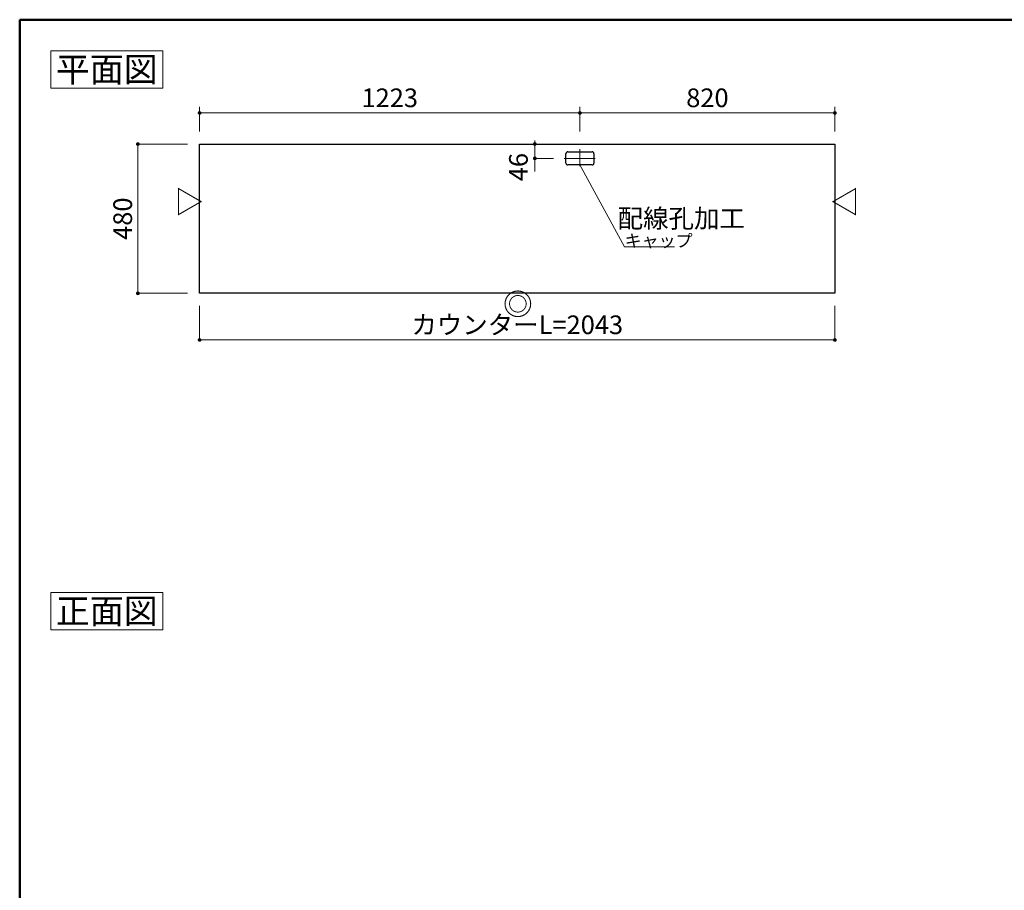
# Model space of a CAD drawing. Units: millimetres. Extents: x 5 to 405, y 5 to 285.
# Drawn here: x 5 to 163, y 145 to 285 of the extents above; entities that cross this region are included whole.
import ezdxf

# ---------------------------------------------------------------- set-up
doc = ezdxf.new("R2010")
doc.units = ezdxf.units.MM
doc.header["$LTSCALE"] = 0.25
doc.linetypes.add('DASHDOT', pattern=[50.5, 30, -9, 2.5, -9])
for name, color, linetype, lineweight in [('1', 7, 'Continuous', 30), ('10', 214, 'Continuous', 50), ('2', 134, 'Continuous', 9)]:
    doc.layers.add(name, color=color, linetype=linetype, lineweight=lineweight)
doc.styles.get("Standard").update_dxf_attribs({"font": 'txt', "bigfont": 'bigfont'})
doc.styles.add('ＭＳ ゴシック', font='txt')
doc.dimstyles.get("Standard").update_dxf_attribs({"dimtxt": 0.18, "dimasz": 0.18, "dimexe": 0.18, "dimexo": 0.0625, "dimgap": 0.09, "dimtad": 0, "dimtih": 1, "dimtoh": 1, "dimdec": 4, "dimzin": 0, "dimdsep": 46, "dimtxsty": 'Standard', "dimcen": 0.09, "dimadec": 0, "dimazin": 0, "dimtfac": 1, "dimtdec": 4, "dimtofl": 0, "dimtmove": 0, "dimatfit": 3, "dimfxl": 1, "dimtolj": 1, "dimtzin": 0, "dimarcsym": 0})

# ---------------------------------------------------------------- blocks, each defined once
blk = doc.blocks.new('*G18')
at = {"layer": '2', "color": 134, "linetype": 'Continuous', "lineweight": 9}
for p, q in [((10, 192.91), (28, 192.91)), ((10, 186.91), (10, 192.91)), ((28, 192.91), (28, 186.91)), ((28, 186.91), (10, 186.91))]:
    blk.add_line(p, q, dxfattribs=at)
blk = doc.blocks.new('*G17')
blk.add_blockref('*G18', (0, 0))
at = {"layer": '2', "color": 134, "linetype": 'Continuous', "lineweight": 9, "insert": (19, 187.91), "char_height": 4, "width": 19.0067, "attachment_point": 8}
blk.add_mtext('{\\fＭＳ ゴシック;\\T0.750000;正面図}', dxfattribs=at)
blk = doc.blocks.new('*G20')
at = {"layer": '2', "color": 134, "linetype": 'Continuous', "lineweight": 9}
for p, q in [((10, 280), (28, 280)), ((10, 274), (10, 280)), ((28, 280), (28, 274)), ((28, 274), (10, 274))]:
    blk.add_line(p, q, dxfattribs=at)
blk = doc.blocks.new('*G19')
blk.add_blockref('*G20', (0, 0))
at = {"layer": '2', "color": 134, "linetype": 'Continuous', "lineweight": 9, "insert": (19, 275), "char_height": 4, "width": 18.9783, "attachment_point": 8}
blk.add_mtext('{\\fＭＳ ゴシック;\\T0.750000;平面図}', dxfattribs=at)
blk = doc.blocks.new('*G100')
at = {"layer": '2', "color": 134, "linetype": 'Continuous', "lineweight": 9}
for p, q in [((180.71, 273.64), (180.71, 283.64)), ((180.71, 283.64), (216.14, 283.64)), ((216.14, 283.64), (216.14, 273.64)), ((216.14, 273.64), (180.71, 273.64))]:
    blk.add_line(p, q, dxfattribs=at)
blk = doc.blocks.new('*G101')
at = {"layer": '2', "color": 134, "linetype": 'Continuous', "lineweight": 9}
for p, q in [((180.71, 273.64), (180.71, 231.45)), ((216.14, 273.64), (180.71, 273.64)), ((216.14, 231.45), (216.14, 273.64)), ((180.71, 231.45), (216.14, 231.45))]:
    blk.add_line(p, q, dxfattribs=at)
blk = doc.blocks.new('_CLOSED')
at = {"color": 0}
for p, q in [((0, 0), (-1, 0.167)), ((-1, 0.167), (-1, -0.167)), ((0, 0), (-1, -0.167)), ((0, 0), (-1, 0))]:
    blk.add_line(p, q, dxfattribs=at)
blk = doc.blocks.new('_DOT')
at = {"color": 0}
blk.add_line((-0.5, 0), (-1, 0), dxfattribs=at)
at = {"color": 0, "const_width": 0.5}
blk.add_lwpolyline([(-0.25, 0, 1), (0.25, 0, 1)], format="xyb", close=True, dxfattribs=at)
blk = doc.blocks.new('Dim24')
at = {"layer": '2', "color": 134, "linetype": 'Continuous', "lineweight": 9}
for p, q in [((196.29, 264), (190.38, 264)), ((190.38, 264), (190.38, 254.47)), ((197.15, 254.47), (190.38, 254.47))]:
    blk.add_line(p, q, dxfattribs=at)
at = {"layer": '2', "color": 134, "linetype": 'Continuous', "lineweight": 9, "xscale": 0.6, "yscale": 0.6, "zscale": 0.6}
for p, rotation in [((190.38, 264), 89.99999999999991), ((190.38, 254.47), 269.9999999999998)]:
    blk.add_blockref('_DOT', p, dxfattribs=dict(at, rotation=rotation))
at = {"layer": '2', "color": 134, "linetype": 'Continuous', "lineweight": 9, "insert": (190.38, 259.24), "char_height": 3, "width": 45.7143, "attachment_point": 8, "rotation": 90, "style": 'ＭＳ ゴシック'}
blk.add_mtext('28.6', dxfattribs=at)
blk = doc.blocks.new('Dim25')
at = {"layer": '2', "color": 134, "linetype": 'Continuous', "lineweight": 9}
for p, q in [((197.24, 249.67), (190.83, 249.67)), ((190.83, 249.67), (190.83, 240.14)), ((197.24, 240.14), (190.83, 240.14))]:
    blk.add_line(p, q, dxfattribs=at)
at = {"layer": '2', "color": 134, "linetype": 'Continuous', "lineweight": 9, "xscale": 0.6, "yscale": 0.6, "zscale": 0.6}
for p, rotation in [((190.83, 249.67), 89.99999999999991), ((190.83, 240.14), 269.9999999999998)]:
    blk.add_blockref('_DOT', p, dxfattribs=dict(at, rotation=rotation))
at = {"layer": '2', "color": 134, "linetype": 'Continuous', "lineweight": 9, "insert": (190.83, 244.91), "char_height": 3, "width": 45.7143, "attachment_point": 8, "rotation": 90, "style": 'ＭＳ ゴシック'}
blk.add_mtext('28.6', dxfattribs=at)
blk = doc.blocks.new('_OPEN')
at = {"color": 0}
for q in [(-1, 0.167), (-1, -0.167), (-1, 0)]:
    blk.add_line((0, 0), q, dxfattribs=at)
blk = doc.blocks.new('Dim26')
at = {"layer": '2', "color": 134, "linetype": 'Continuous', "lineweight": 9}
for p, q in [((196.5, 265.46), (190.5, 265.46)), ((198.12, 263.85), (196.5, 265.46))]:
    blk.add_line(p, q, dxfattribs=at)
at = {"layer": '2', "color": 134, "linetype": 'Continuous', "lineweight": 9, "xscale": 2, "yscale": 2, "zscale": 2, "rotation": 315.3155635489134}
blk.add_blockref('_OPEN', (198.12, 263.85), dxfattribs=at)
at = {"layer": '2', "color": 134, "linetype": 'Continuous', "lineweight": 9, "insert": (196.5, 265.46), "char_height": 3, "width": 45.7143, "attachment_point": 9, "style": 'ＭＳ ゴシック'}
blk.add_mtext('R1.5', dxfattribs=at)
blk = doc.blocks.new('*G106')
at = {"layer": '2', "color": 134, "linetype": 'Continuous', "lineweight": 30}
for p, q in [((92.83, 261.95), (92.83, 263.45)), ((93.13, 263.75), (97.03, 263.75)), ((97.33, 263.45), (97.33, 261.95)), ((97.03, 261.65), (93.13, 261.65))]:
    blk.add_line(p, q, dxfattribs=at)
for centre, start, end in [((93.13, 263.45), 90, 180), ((97.03, 263.45), 0, 90), ((93.13, 261.95), 180, 270), ((97.03, 261.95), 270, 0)]:
    blk.add_arc(centre, 0.3, start, end, dxfattribs=at)
blk = doc.blocks.new('*G105')
at = {"layer": '2', "color": 134, "linetype": 'DASHDOT', "lineweight": 9}
for p, q in [((95.08, 264.18), (95.08, 261.46)), ((92.53, 262.7), (97.52, 262.7))]:
    blk.add_line(p, q, dxfattribs=at)
blk.add_blockref('*G106', (0, 0))
blk = doc.blocks.new('Dim27')
at = {"layer": '2', "color": 134, "linetype": 'Continuous', "lineweight": 9}
for p, q in [((90.83, 265), (87.83, 265)), ((87.83, 260.57), (87.83, 265)), ((90.83, 262.7), (87.83, 262.7))]:
    blk.add_line(p, q, dxfattribs=at)
at = {"layer": '2', "color": 134, "linetype": 'Continuous', "lineweight": 9, "xscale": 0.6, "yscale": 0.6, "zscale": 0.6}
for p, rotation in [((87.83, 265), 269.9999999999998), ((87.83, 262.7), 89.99999999999959)]:
    blk.add_blockref('_DOT', p, dxfattribs=dict(at, rotation=rotation))
at = {"layer": '2', "color": 134, "linetype": 'Continuous', "lineweight": 9, "insert": (87.63, 263.57), "char_height": 3, "width": 24.2857, "attachment_point": 9, "rotation": 90, "style": 'ＭＳ ゴシック'}
blk.add_mtext('46', dxfattribs=at)
blk = doc.blocks.new('_ARROWFILLED')
at = {"color": 0}
blk.add_solid([(0, 0), (-1, -0.167), (-1, 0.167), (0, 0)], dxfattribs=at)
blk = doc.blocks.new('Dim28')
at = {"layer": '2', "color": 134, "linetype": 'Continuous', "lineweight": 9}
for p, q in [((33.93, 267), (33.93, 271)), ((95.08, 267), (95.08, 271)), ((33.93, 270), (95.08, 270))]:
    blk.add_line(p, q, dxfattribs=at)
at = {"layer": '2', "color": 134, "linetype": 'Continuous', "lineweight": 9, "xscale": 0.6, "yscale": 0.6, "zscale": 0.6}
for p, rotation in [((33.93, 270), 179.9999999999998), ((95.08, 270), 359.9999999999997)]:
    blk.add_blockref('_DOT', p, dxfattribs=dict(at, rotation=rotation))
at = {"layer": '2', "color": 134, "linetype": 'Continuous', "lineweight": 9, "insert": (64.5, 270), "char_height": 3, "width": 50.7143, "attachment_point": 8, "style": 'ＭＳ ゴシック'}
blk.add_mtext('1223', dxfattribs=at)
blk = doc.blocks.new('Dim29')
at = {"layer": '2', "color": 134, "linetype": 'Continuous', "lineweight": 9}
for p, q in [((95.08, 267), (95.08, 271)), ((136.08, 267), (136.08, 271)), ((95.08, 270), (136.08, 270))]:
    blk.add_line(p, q, dxfattribs=at)
at = {"layer": '2', "color": 134, "linetype": 'Continuous', "lineweight": 9, "xscale": 0.6, "yscale": 0.6, "zscale": 0.6}
for p, rotation in [((95.08, 270), 179.9999999999998), ((136.08, 270), 359.9999999999997)]:
    blk.add_blockref('_DOT', p, dxfattribs=dict(at, rotation=rotation))
at = {"layer": '2', "color": 134, "linetype": 'Continuous', "lineweight": 9, "insert": (115.58, 270), "char_height": 3, "width": 38.5714, "attachment_point": 8, "style": 'ＭＳ ゴシック'}
blk.add_mtext('820', dxfattribs=at)
blk = doc.blocks.new('Dim30')
at = {"layer": '2', "color": 134, "linetype": 'Continuous', "lineweight": 9}
for p, q in [((31.98, 265), (24, 265)), ((24, 241), (24, 265)), ((31.98, 241), (24, 241))]:
    blk.add_line(p, q, dxfattribs=at)
at = {"layer": '2', "color": 134, "linetype": 'Continuous', "lineweight": 9, "xscale": 0.6000000000000001, "yscale": 0.6000000000000001, "zscale": 0.6000000000000001}
for p, rotation in [((24, 265), 89.99999999999991), ((24, 241), 269.9999999999998)]:
    blk.add_blockref('_DOT', p, dxfattribs=dict(at, rotation=rotation))
at = {"layer": '2', "color": 134, "linetype": 'Continuous', "lineweight": 9, "insert": (24, 253), "char_height": 3, "width": 38.5714, "attachment_point": 8, "rotation": 90, "style": 'ＭＳ ゴシック'}
blk.add_mtext('480', dxfattribs=at)
blk = doc.blocks.new('Dim31')
at = {"layer": '2', "color": 134, "linetype": 'Continuous', "lineweight": 9}
for p, q in [((33.93, 239), (33.93, 233.5)), ((136.08, 239), (136.08, 233.5)), ((33.93, 233.5), (136.08, 233.5))]:
    blk.add_line(p, q, dxfattribs=at)
at = {"layer": '2', "color": 134, "linetype": 'Continuous', "lineweight": 9, "xscale": 0.6000000000000001, "yscale": 0.6000000000000001, "zscale": 0.6000000000000001}
for p, rotation in [((33.93, 233.5), 179.9999999999998), ((136.08, 233.5), 359.9999999999997)]:
    blk.add_blockref('_DOT', p, dxfattribs=dict(at, rotation=rotation))
at = {"layer": '2', "color": 134, "linetype": 'Continuous', "lineweight": 9, "insert": (85, 233.5), "char_height": 3, "width": 147.8571, "attachment_point": 8, "style": 'ＭＳ ゴシック'}
blk.add_mtext('カウンターL=2043', dxfattribs=at)
blk = doc.blocks.new('*G113')
at = {"layer": '1', "color": 7, "linetype": 'Continuous', "lineweight": 30}
for p, q in [((33.93, 241), (33.93, 265)), ((33.93, 265), (136.08, 265)), ((136.08, 265), (136.08, 241)), ((136.08, 241), (33.93, 241))]:
    blk.add_line(p, q, dxfattribs=at)
blk = doc.blocks.new('*G112')
blk.add_blockref('*G113', (0, 0))
blk = doc.blocks.new('*G114')
at = {"layer": '2', "color": 134, "linetype": 'Continuous', "lineweight": 9, "insert": (33.9, 255.75), "char_height": 3.5, "width": 5.4769, "attachment_point": 2, "rotation": 270}
blk.add_mtext('{\\fＭＳ ゴシック;\\T0.750000;△}', dxfattribs=at)
blk = doc.blocks.new('*G115')
at = {"layer": '2', "color": 134, "linetype": 'Continuous', "lineweight": 9, "insert": (136.04, 255.74), "char_height": 3.5, "width": 5.4769, "attachment_point": 2, "rotation": 90}
blk.add_mtext('{\\fＭＳ ゴシック;\\T0.750000;△}', dxfattribs=at)
blk = doc.blocks.new('*G117')
at = {"layer": '2', "color": 134, "linetype": 'Continuous', "lineweight": 9, "insert": (85.1, 241), "char_height": 3.5, "width": 5.4521, "attachment_point": 2}
blk.add_mtext('{\\fＭＳ ゴシック;\\T0.750000;◎}', dxfattribs=at)
blk = doc.blocks.new('*G116')
blk.add_blockref('*G117', (0, 0))
blk = doc.blocks.new('*G99')
at = {"layer": '2', "color": 134, "linetype": 'Continuous', "lineweight": 9}
for p, q in [((180.708, 273.637), (180.708, 231.454)), ((198.245, 254.47), (198.245, 263.503)), ((198.478, 263.736), (214.645, 263.736)), ((214.645, 254.736), (198.245, 254.736))]:
    blk.add_line(p, q, dxfattribs=at)
at = {"layer": '2', "color": 134, "linetype": 'Continuous', "lineweight": 30}
for p, q in [((197.978, 263.503), (197.978, 254.47)), ((214.645, 264.003), (198.478, 264.003)), ((197.978, 254.47), (214.645, 254.47)), ((197.978, 249.521), (198.245, 249.675)), ((197.978, 240.295), (197.978, 249.521)), ((198.245, 249.675), (214.645, 249.675)), ((198.245, 240.142), (198.245, 249.675)), ((198.245, 249.275), (214.645, 249.275)), ((198.245, 240.142), (197.978, 240.295)), ((198.245, 240.542), (214.645, 240.542)), ((198.245, 240.142), (214.645, 240.142))]:
    blk.add_line(p, q, dxfattribs=at)
at = {"layer": '2', "color": 134, "linetype": 'Continuous', "lineweight": 9}
for points in [[(198.113, 245.23), (194.896, 232.348), (182.896, 232.348)], [(200.916, 240.142), (201.636, 233.11), (213.636, 233.11)]]:
    blk.add_lwpolyline(points, dxfattribs=at)
at = {"layer": '2', "color": 134, "linetype": 'Continuous', "lineweight": 30}
blk.add_arc((198.478, 263.503), 0.5, 90, 180, dxfattribs=at)
at = {"layer": '2', "color": 134, "linetype": 'Continuous', "lineweight": 9}
blk.add_arc((198.478, 263.503), 0.233, 90, 180, dxfattribs=at)
for name in ['*G100', '*G101']:
    blk.add_blockref(name, (0, 0))
at = {"layer": '2', "color": 134, "linetype": 'Continuous', "lineweight": 9, "xscale": 2, "yscale": 2, "zscale": 2}
for p, rotation in [((198.113, 245.23), 75.97983317111085), ((200.916, 240.142), 95.85112296308637)]:
    blk.add_blockref('_CLOSED', p, dxfattribs=dict(at, rotation=rotation))
at = {"layer": '2', "color": 134, "linetype": 'Continuous', "lineweight": 9}
for s, insert, char_height, width, attachment_point in [('{\\fＭＳ ゴシック;\\T0.758696;ﾎﾟｽﾄﾌｫｰﾑｶｳﾝﾀｰ}', (182.245, 281.137), 3.5, 32.27158, 4), ('{\\fＭＳ ゴシック;\\T0.750000;断面詳細図\u3000S=1:3}', (214.995, 276.137), 3.5, 45.88428, 6), ('{\\fＭＳ ゴシック;\\T0.984845;Ｃﾀｲﾌﾟ}', (182.11, 271.137), 3.5, 16.08107, 4), ('{\\fＭＳ ゴシック;\\T0.750000;表面同材}', (182.983, 236.713), 3, 19.40377, 4), ('{\\fＭＳ ゴシック;\\T0.750000;表面同柄}', (201.636, 233.11), 3, 19.42507, 7), ('{\\fＭＳ ゴシック;\\T0.750000;木口貼り}', (194.896, 232.348), 3, 18.53899, 9)]:
    blk.add_mtext(s, dxfattribs=dict(at, insert=insert, char_height=char_height, width=width, attachment_point=attachment_point))
at = {"layer": '2', "color": 134, "linetype": 'Continuous', "lineweight": 9, "char_height": 4, "attachment_point": 2, "rotation": 270}
for s, insert, width in [('{\\fＭＳ ゴシック;\\T0.750000;◎}', (187.037, 259.406), 6.23096), ('{\\fＭＳ ゴシック;\\T0.750000;△}', (187.057, 245.196), 6.25936)]:
    blk.add_mtext(s, dxfattribs=dict(at, insert=insert, width=width))
at = {"layer": '2', "color": 134, "linetype": 'Continuous', "lineweight": 9}
for base, p1, p2, picture, middle in [((190.379, 254.47), (197.287, 264.003), (198.151, 254.47), 'Dim24', (190.379, 259.236)), ((190.829, 240.142), (198.245, 249.675), (198.245, 240.142), 'Dim25', (190.829, 244.908))]:
    dim = blk.add_linear_dim(base=base, p1=p1, p2=p2, angle=270, text='28.6', dimstyle='Standard', override={"dimscale": 1, "dimtxt": 3, "dimasz": 0.6, "dimexe": 0, "dimexo": 1, "dimgap": 0, "dimtad": 1, "dimtih": 0, "dimtoh": 0, "dimdec": 2, "dimzin": 8, "dimtxsty": 'ＭＳ ゴシック', "dimblk1": 'DOT', "dimblk2": 'DOT', "dimsah": 1, "dimse1": 0, "dimse2": 0, "dimtix": 0, "dimtofl": 1, "dimtmove": 1, "dimatfit": 2, "dimtzin": 8}, dxfattribs=at)
    dim.commit()
    dim.dimension.update_dxf_attribs({"geometry": picture, "text_midpoint": middle, "dimtype": 160, "text_rotation": 90})
dim = blk.add_radius_dim(center=(198.478, 263.503), mpoint=(198.122, 263.855), text='R1.5', dimstyle='Standard', override={"dimscale": 1, "dimtxt": 3, "dimasz": 2, "dimexe": 0, "dimexo": 0, "dimgap": 0, "dimtad": 1, "dimtih": 0, "dimtoh": 0, "dimdec": 2, "dimzin": 8, "dimtxsty": 'ＭＳ ゴシック', "dimblk1": 'OPEN', "dimblk2": 'OPEN', "dimsah": 1, "dimse1": 1, "dimse2": 1, "dimtix": 0, "dimtofl": 1, "dimatfit": 2, "dimtzin": 8}, dxfattribs=at)
dim.commit()
dim.dimension.update_dxf_attribs({"geometry": 'Dim26', "text_midpoint": (193.504, 266.955), "dimtype": 164})

msp = doc.modelspace()

# ---------------------------------------------------------------- linework, layer by layer
at = {"layer": '10', "color": 214, "linetype": 'Continuous', "lineweight": 50}
for p, q in [((405, 285), (5, 285)), ((5, 285), (5, 5))]:
    msp.add_line(p, q, dxfattribs=at)
at = {"layer": '2', "color": 134, "linetype": 'Continuous', "lineweight": 9}
msp.add_lwpolyline([(95.075, 261.65), (102.275, 248.45), (110.275, 248.45)], dxfattribs=at)

# ---------------------------------------------------------------- block references
for name in ['*G99', '*G19', '*G112', '*G105', '*G114', '*G115', '*G116', '*G17']:
    msp.add_blockref(name, (0, 0))
at = {"layer": '2', "color": 134, "linetype": 'Continuous', "lineweight": 9, "xscale": 2, "yscale": 2, "zscale": 2, "rotation": 118.610459665965}
msp.add_blockref('_ARROWFILLED', (95.075, 261.65), dxfattribs=at)

# ---------------------------------------------------------------- texts
at = {"layer": '2', "color": 134, "linetype": 'Continuous', "lineweight": 9, "attachment_point": 7}
for s, insert, char_height, width in [('{\\fＭＳ ゴシック;\\T0.750000;配線孔加工}', (101.146, 251.545), 3, 24.20745), ('{\\fＭＳ ゴシック;\\T0.750000;キャップ}', (102.275, 248.45), 2, 12.99264)]:
    msp.add_mtext(s, dxfattribs=dict(at, insert=insert, char_height=char_height, width=width))

# ---------------------------------------------------------------- dimensions: what is measured, and where the dimension line sits
at = {"layer": '2', "color": 134, "linetype": 'Continuous', "lineweight": 9}
for base, p1, p2, picture, middle in [((95.075, 270), (33.925, 265), (95.075, 265), 'Dim28', (64.5, 270)), ((136.075, 270), (95.075, 265), (136.075, 265), 'Dim29', (115.575, 270))]:
    dim = msp.add_linear_dim(base=base, p1=p1, p2=p2, dimstyle='Standard', override={"dimscale": 1, "dimtxt": 3, "dimasz": 0.6, "dimexe": 1, "dimexo": 2, "dimgap": 0, "dimtad": 1, "dimtih": 0, "dimtoh": 0, "dimdec": 2, "dimzin": 8, "dimtxsty": 'ＭＳ ゴシック', "dimblk1": 'DOT', "dimblk2": 'DOT', "dimsah": 1, "dimse1": 0, "dimse2": 0, "dimtix": 0, "dimtofl": 1, "dimtmove": 1, "dimatfit": 2, "dimtzin": 8}, dxfattribs=at)
    dim.commit()
    dim.dimension.update_dxf_attribs({"geometry": picture, "text_midpoint": middle, "dimtype": 160})
for base, p1, p2, override, picture, middle in [((24, 265), (33.975, 241), (33.975, 265), {"dimscale": 1, "dimtxt": 3, "dimasz": 0.6, "dimexe": 0, "dimexo": 2, "dimgap": 0, "dimtad": 1, "dimtih": 0, "dimtoh": 0, "dimdec": 2, "dimzin": 8, "dimtxsty": 'ＭＳ ゴシック', "dimblk1": 'DOT', "dimblk2": 'DOT', "dimsah": 1, "dimse1": 0, "dimse2": 0, "dimtix": 0, "dimtofl": 1, "dimtmove": 1, "dimatfit": 2, "dimtzin": 8}, 'Dim30', (24, 253)), ((87.825, 265), (92.825, 262.7), (92.825, 265), {"dimscale": 1, "dimtxt": 3, "dimasz": 0.6, "dimexe": 0, "dimexo": 2, "dimgap": 0, "dimtad": 1, "dimtih": 0, "dimtoh": 0, "dimdec": 2, "dimzin": 8, "dimtxsty": 'ＭＳ ゴシック', "dimblk1": 'DOT', "dimblk2": 'DOT', "dimsah": 1, "dimse1": 0, "dimse2": 0, "dimtix": 0, "dimtofl": 1, "dimtmove": 2, "dimatfit": 2, "dimtzin": 8}, 'Dim27', (86.125, 262.067))]:
    dim = msp.add_linear_dim(base=base, p1=p1, p2=p2, angle=90, dimstyle='Standard', override=override, dxfattribs=at)
    dim.commit()
    dim.dimension.update_dxf_attribs({"geometry": picture, "text_midpoint": middle, "dimtype": 160})
dim = msp.add_linear_dim(base=(136.075, 233.5), p1=(33.925, 241), p2=(136.075, 241), text='カ<>', dimstyle='Standard', override={"dimscale": 1, "dimtxt": 3, "dimasz": 0.6, "dimexe": 0, "dimexo": 2, "dimgap": 0, "dimtad": 1, "dimtih": 0, "dimtoh": 0, "dimdec": 2, "dimzin": 8, "dimtxsty": 'ＭＳ ゴシック', "dimblk1": 'DOT', "dimblk2": 'DOT', "dimsah": 1, "dimse1": 0, "dimse2": 0, "dimtix": 0, "dimtofl": 1, "dimtmove": 1, "dimatfit": 2, "dimtzin": 8}, dxfattribs=at)
dim.commit()
dim.dimension.update_dxf_attribs({"geometry": 'Dim31', "text_midpoint": (85, 233.5), "dimtype": 160})

doc.saveas('drawing.dxf')
